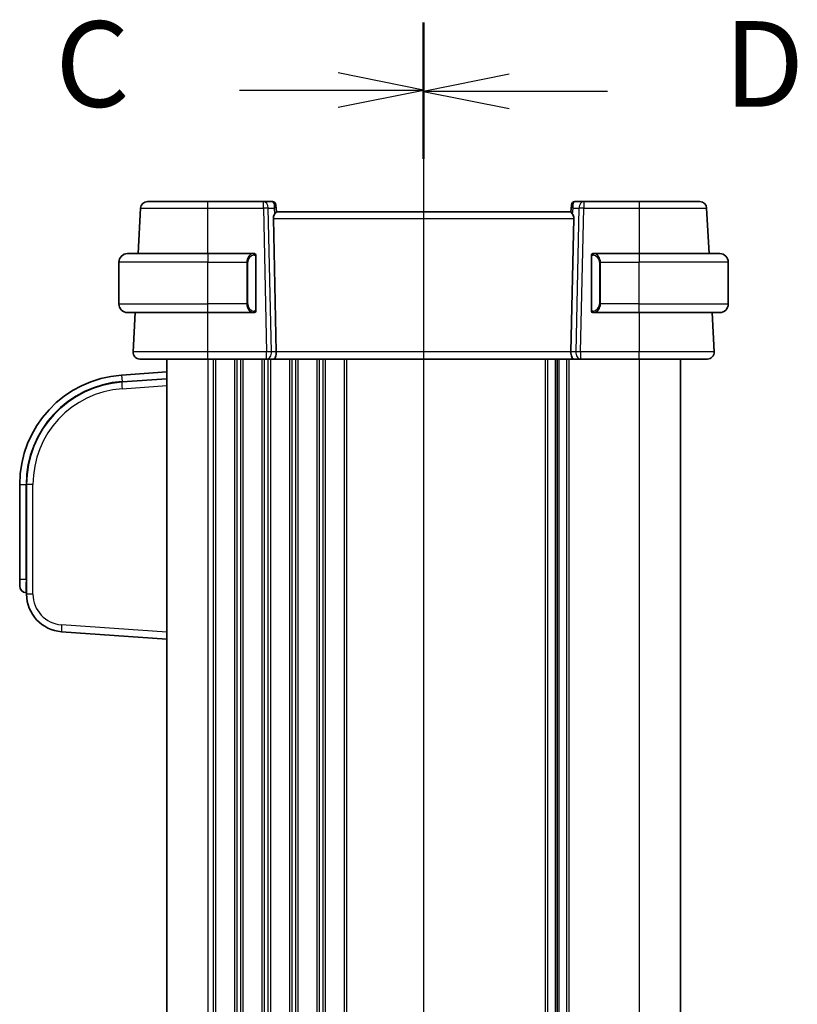
# Model space of a CAD drawing. Units: millimetres. Extents: x 58 to 7136, y 32 to 1437.
# Drawn here: x 2094 to 2207, y 1001 to 1144 of the extents above; entities that cross this region are included whole.
import ezdxf

# ---------------------------------------------------------------- set-up
doc = ezdxf.new("R2010")
doc.units = ezdxf.units.MM
doc.header["$LTSCALE"] = 4
for name, color, linetype, lineweight in [('Section Line (ISO)', 7, 'Continuous', 25), ('Visible (ISO)', 7, 'Continuous', 35), ('Visible Narrow (ISO)', 7, 'Continuous', 25)]:
    doc.layers.add(name, color=color, linetype=linetype, lineweight=lineweight)
doc.styles.add('Note Text (TK)', font='MS PGothic.ttf')

# ---------------------------------------------------------------- blocks, each defined once
blk = doc.blocks.new('2dTransSection2')
at = {"layer": 'Section Line (ISO)', "linetype": 'Continuous'}
for p, q in [((118.61, 230.4), (118.61, 172.967)), ((118.61, 228.428), (116.11, 228.928)), ((113.235, 228.428), (116.11, 228.428)), ((116.11, 228.428), (118.61, 228.428)), ((116.11, 227.928), (118.61, 228.428)), ((118.61, 174.939), (116.11, 175.439)), ((113.235, 174.939), (116.11, 174.939)), ((116.11, 174.939), (118.61, 174.939)), ((116.11, 174.439), (118.61, 174.939))]:
    blk.add_line(p, q, dxfattribs=at)
at = {"layer": 'Section Line (ISO)', "linetype": 'Continuous', "lineweight": 50}
for p, q in [((118.61, 230.4), (118.61, 226.457)), ((118.61, 176.91), (118.61, 172.967))]:
    blk.add_line(p, q, dxfattribs=at)
at = {"layer": 'Section Line (ISO)', "char_height": 2.5, "attachment_point": 7, "style": 'Note Text (TK)'}
for insert in [(107.849, 227.156), (107.849, 173.667)]:
    blk.add_mtext('C', dxfattribs=dict(at, insert=insert))
blk = doc.blocks.new('2dTransSection3')
at = {"layer": 'Section Line (ISO)', "linetype": 'Continuous'}
for p, q in [((118.61, 230.354), (118.61, 173.01)), ((121.11, 228.886), (118.61, 228.386)), ((121.11, 228.386), (118.61, 228.386)), ((118.61, 228.386), (121.11, 227.886)), ((123.983, 228.386), (121.11, 228.386)), ((121.11, 175.477), (118.61, 174.977)), ((121.11, 174.977), (118.61, 174.977)), ((118.61, 174.977), (121.11, 174.477)), ((123.983, 174.977), (121.11, 174.977))]:
    blk.add_line(p, q, dxfattribs=at)
at = {"layer": 'Section Line (ISO)', "linetype": 'Continuous', "lineweight": 50}
for p, q in [((118.61, 230.354), (118.61, 226.419)), ((118.61, 176.945), (118.61, 173.01))]:
    blk.add_line(p, q, dxfattribs=at)
at = {"layer": 'Section Line (ISO)', "char_height": 2.5, "attachment_point": 7, "style": 'Note Text (TK)'}
for insert in [(127.382, 227.158), (127.382, 173.749)]:
    blk.add_mtext('D', dxfattribs=dict(at, insert=insert))

msp = doc.modelspace()

# ---------------------------------------------------------------- linework, layer by layer
at = {"layer": 'Visible (ISO)'}
for p, q in [((2129.1578, 1117.8481), (2121.0504, 1117.8481)), ((2130.4608, 1117.8481), (2129.1578, 1117.8481)), ((2130.9589, 1117.3916), (2130.9702, 1117.2628)), ((2130.9702, 1117.2628), (2131.0504, 1116.3457)), ((2174.1302, 1117.2628), (2174.05, 1116.3457)), ((2174.1302, 1117.2628), (2174.1415, 1117.3916)), ((2175.9426, 1117.8481), (2174.6396, 1117.8481)), ((2184.05, 1117.8481), (2175.9426, 1117.8481)), ((2111.2059, 1116.9004), (2110.8573, 1110.2481)), ((2174.0502, 1116.3481), (2131.0502, 1116.3481)), ((2194.2431, 1110.2481), (2193.8945, 1116.9004)), ((2130.6041, 1115.4004), (2131.0274, 1095.9004)), ((2174.4964, 1115.4004), (2174.0731, 1095.9004)), ((2109.3002, 1110.2481), (2121.0502, 1110.2481)), ((2127.7548, 1110.2481), (2121.0502, 1110.2481)), ((2184.0502, 1110.2481), (2177.3457, 1110.2481)), ((2184.0502, 1110.2481), (2195.8002, 1110.2481)), ((2108.0502, 1102.8981), (2108.0502, 1108.9981)), ((2128.0502, 1102.0211), (2128.0502, 1109.875)), ((2177.0502, 1109.875), (2177.0502, 1102.0211)), ((2197.0502, 1102.8981), (2197.0502, 1108.9981)), ((2121.0502, 1101.6481), (2109.3002, 1101.6481)), ((2110.4066, 1101.6481), (2110.1054, 1095.9004)), ((2121.0502, 1101.6481), (2127.7548, 1101.6481)), ((2177.3457, 1101.6481), (2184.0502, 1101.6481)), ((2195.8002, 1101.6481), (2184.0502, 1101.6481)), ((2194.9951, 1095.9004), (2194.6938, 1101.6481)), ((2115.0502, 1094.8481), (2115.0502, 910.8481)), ((2121.0495, 1094.8481), (2129.6137, 1094.8481)), ((2129.6137, 1094.8481), (2130.6137, 1094.8481)), ((2174.4867, 1094.8481), (2130.6137, 1094.8481)), ((2172.0502, 1094.8481), (2172.0502, 910.8481)), ((2172.0502, 1094.8481), (2172.0502, 910.8481)), ((2174.4867, 1094.8481), (2175.4867, 1094.8481)), ((2175.4867, 1094.8481), (2184.0509, 1094.8481)), ((2190.0502, 1094.8481), (2190.0502, 910.8481)), ((2115.0502, 1092.9659), (2108.4341, 1092.5033)), ((2115.0502, 1091.9635), (2108.5039, 1091.5057)), ((2093.5502, 1076.5423), (2093.5502, 1062.7135)), ((2094.5502, 1076.5423), (2094.5502, 1060.5258)), ((2093.5502, 1061.7159), (2093.5502, 1062.7135)), ((2094.4805, 1060.7184), (2094.5502, 1060.7135)), ((2099.6665, 1055.0392), (2115.0502, 1053.9635))]:
    msp.add_line(p, q, dxfattribs=at)
for centre, radius, start, end in [((2112.2046, 1116.8481), 1, 90, 177), ((2130.4608, 1117.3481), 0.5, 5, 90), ((2174.6396, 1117.3481), 0.5, 90, 175), ((2192.8959, 1116.8481), 1, 3, 90), ((2109.3002, 1108.9981), 1.25, 90, 180), ((2127.8502, 1110.0481), 0.2, 0, 90), ((2177.2502, 1110.0481), 0.2, 90, 180), ((2195.8002, 1108.9981), 1.25, 0, 90), ((2109.3002, 1102.8981), 1.25, 180, 270), ((2195.8002, 1102.8981), 1.25, 270, 0), ((2127.8502, 1101.8481), 0.2, 270, 0), ((2177.2502, 1101.8481), 0.2, 180, 270), ((2111.104, 1095.8481), 1, 177, 270), ((2193.9964, 1095.8481), 1, 270, 3), ((2109.5502, 1076.5423), 16, 94, 180), ((2109.5502, 1076.5423), 15, 94, 180), ((2094.5502, 1061.7159), 1, 180, 266), ((2100.0502, 1060.5258), 5.5, 180, 266)]:
    msp.add_arc(centre, radius, start, end, dxfattribs=at)
for centre, major_axis, ratio, start_param, end_param in [((2131.6066, 1115.3481), (-0.7473, 0.7201), 0.92857991, 0.11274306, 0.75155876), ((2173.4939, 1115.3481), (-0.7473, -0.7201), 0.92857991, 2.39003389, 3.02884959), ((2130.6137, 1095.8481), (0, -1), 0.41421356, 0, 1.6231562), ((2174.4867, 1095.8481), (0, 1), 0.41421356, 1.51843645, 3.14159265)]:
    msp.add_ellipse(centre, major_axis=major_axis, ratio=ratio, start_param=start_param, end_param=end_param, dxfattribs=at)
for points, knots in [([(2121.0504, 1117.8481), (2120.1658, 1117.8481), (2119.2813, 1117.8481), (2117.0841, 1117.8481), (2115.8355, 1117.8481), (2113.8754, 1117.8481), (2113.1406, 1117.8481), (2112.3723, 1117.8481), (2112.2046, 1117.8481), (2112.2046, 1117.8481)], [-0.78539802, -0.78539802, -0.78539802, -0.78539802, -0.48539865, -0.48539865, -0.00539962, -0.00539962, 0.44964056, 0.44964056, 0.78539802, 0.78539802, 0.78539802, 0.78539802]), ([(2192.8959, 1117.8481), (2192.8959, 1117.8481), (2192.7281, 1117.8481), (2191.9598, 1117.8481), (2191.225, 1117.8481), (2189.2649, 1117.8481), (2188.0163, 1117.8481), (2185.8191, 1117.8481), (2184.9346, 1117.8481), (2184.05, 1117.8481)], [-0.78539802, -0.78539802, -0.78539802, -0.78539802, -0.44964056, -0.44964056, 0.00539962, 0.00539962, 0.48539865, 0.48539865, 0.78539802, 0.78539802, 0.78539802, 0.78539802]), ([(2130.7888, 1115.9855), (2130.8471, 1116.0629), (2130.9048, 1116.1373), (2130.9992, 1116.2618), (2131.0333, 1116.3089), (2131.0488, 1116.3382), (2131.0506, 1116.3431), (2131.0504, 1116.3457)], [0.4186015433, 0.4186015433, 0.4186015433, 0.4186015433, 0.4530214688, 0.4530214688, 0.4905261815, 0.4905261815, 0.5017410096, 0.5017410096, 0.5017410096, 0.5017410096]), ([(2174.05, 1116.3457), (2174.0498, 1116.3431), (2174.0516, 1116.3382), (2174.0668, 1116.3096), (2174.0994, 1116.2643), (2174.1925, 1116.1412), (2174.252, 1116.0646), (2174.3116, 1115.9855)], [0.8298982879, 0.8298982879, 0.8298982879, 0.8298982879, 0.8410982076, 0.8410982076, 0.8775623183, 0.8775623183, 0.9130044145, 0.9130044145, 0.9130044145, 0.9130044145]), ([(2128.0502, 1109.875), (2128.0502, 1109.9441), (2128.0502, 1110.0363), (2128.0502, 1110.0462), (2128.0502, 1110.0479), (2128.0502, 1110.0481), (2128.0502, 1110.0481)], [0, 0, 0, 0, 0.85253061, 0.85253061, 0.85253061, 1, 1, 1, 1]), ([(2177.0502, 1110.0481), (2177.0502, 1110.0481), (2177.0502, 1109.9877), (2177.0502, 1109.9124), (2177.0502, 1109.8995), (2177.0502, 1109.8868), (2177.0502, 1109.875)], [0, 0, 0, 0, 0.85378669, 0.85378669, 0.85378669, 1, 1, 1, 1]), ([(2128.0502, 1101.8481), (2128.0502, 1101.8481), (2128.0502, 1101.9084), (2128.0502, 1101.9837), (2128.0502, 1101.9966), (2128.0502, 1102.0093), (2128.0502, 1102.0211)], [0, 0, 0, 0, 0.85378669, 0.85378669, 0.85378669, 1, 1, 1, 1]), ([(2177.0502, 1102.0211), (2177.0502, 1101.952), (2177.0502, 1101.8598), (2177.0502, 1101.8499), (2177.0502, 1101.8482), (2177.0502, 1101.8481), (2177.0502, 1101.8481)], [0, 0, 0, 0, 0.85253061, 0.85253061, 0.85253061, 1, 1, 1, 1]), ([(2111.104, 1094.8481), (2111.104, 1094.8481), (2111.2476, 1094.8481), (2112.0055, 1094.8481), (2112.8825, 1094.8481), (2115.1863, 1094.8481), (2116.5902, 1094.8481), (2119.0605, 1094.8481), (2120.0549, 1094.8481), (2121.0495, 1094.8481)], [-0.78539797, -0.78539797, -0.78539797, -0.78539797, -0.49210317, -0.49210317, 0.00539966, 0.00539966, 0.48539864, 0.48539864, 0.78539797, 0.78539797, 0.78539797, 0.78539797]), ([(2184.0509, 1094.8481), (2185.0232, 1094.8481), (2185.9954, 1094.8481), (2188.5051, 1094.8481), (2189.9614, 1094.8481), (2192.2404, 1094.8481), (2193.082, 1094.8481), (2193.8461, 1094.8481), (2193.9964, 1094.8481), (2193.9964, 1094.8481)], [-0.78539797, -0.78539797, -0.78539797, -0.78539797, -0.49210317, -0.49210317, 0.00539966, 0.00539966, 0.48539864, 0.48539864, 0.78539797, 0.78539797, 0.78539797, 0.78539797])]:
    msp.add_open_spline(points, degree=3, knots=knots, dxfattribs=at)
for points in [[(2127.7548, 1110.2481), (2127.7569, 1110.2481), (2127.7588, 1110.2481), (2127.7607, 1110.2481)], [(2127.7909, 1110.2481), (2127.7795, 1110.2481), (2127.7687, 1110.2481), (2127.7611, 1110.2481)], [(2127.7976, 1110.2481), (2127.8021, 1110.2481), (2127.8064, 1110.2481), (2127.8106, 1110.2481)], [(2127.8502, 1110.2481), (2127.8502, 1110.2481), (2127.8263, 1110.2481), (2127.8018, 1110.2481)], [(2177.2986, 1110.2481), (2177.2741, 1110.2481), (2177.2502, 1110.2481), (2177.2502, 1110.2481)], [(2177.2898, 1110.2481), (2177.294, 1110.2481), (2177.2983, 1110.2481), (2177.3028, 1110.2481)], [(2177.3199, 1110.2481), (2177.3166, 1110.2481), (2177.3131, 1110.2481), (2177.3095, 1110.2481)], [(2177.3164, 1110.2481), (2177.3256, 1110.2481), (2177.3342, 1110.2481), (2177.3457, 1110.2481)], [(2127.784, 1101.6481), (2127.7748, 1101.6481), (2127.7662, 1101.6481), (2127.7548, 1101.6481)], [(2127.7805, 1101.6481), (2127.7839, 1101.6481), (2127.7873, 1101.6481), (2127.7909, 1101.6481)], [(2127.8106, 1101.6481), (2127.8064, 1101.6481), (2127.8021, 1101.6481), (2127.7976, 1101.6481)], [(2127.8018, 1101.6481), (2127.8263, 1101.6481), (2127.8502, 1101.6481), (2127.8502, 1101.6481)], [(2177.2502, 1101.6481), (2177.2502, 1101.6481), (2177.2741, 1101.6481), (2177.2986, 1101.6481)], [(2177.3028, 1101.6481), (2177.2983, 1101.6481), (2177.294, 1101.6481), (2177.2898, 1101.6481)], [(2177.3095, 1101.6481), (2177.321, 1101.6481), (2177.3317, 1101.6481), (2177.3393, 1101.6481)], [(2177.3457, 1101.6481), (2177.3435, 1101.6481), (2177.3416, 1101.6481), (2177.3397, 1101.6481)]]:
    msp.add_open_spline(points, degree=3, dxfattribs=at)
at = {"layer": 'Visible Narrow (ISO)'}
for p, q in [((2121.0504, 1116.9004), (2121.0504, 1117.8481)), ((2129.1578, 1116.9004), (2129.1578, 1117.8481)), ((2175.9426, 1117.8481), (2175.9426, 1116.9004)), ((2184.05, 1117.8481), (2184.05, 1116.9004)), ((2121.0504, 1116.9004), (2129.1578, 1116.9004)), ((2121.0529, 1110.2481), (2121.0504, 1116.9004)), ((2129.1578, 1116.9004), (2129.6137, 1095.9004)), ((2129.864, 1116.9004), (2130.7088, 1116.9004)), ((2130.3199, 1095.9004), (2129.864, 1116.9004)), ((2130.7088, 1116.9004), (2130.7888, 1115.9855)), ((2174.3116, 1115.9855), (2174.3916, 1116.9004)), ((2174.3916, 1116.9004), (2175.2364, 1116.9004)), ((2175.2364, 1116.9004), (2174.7806, 1095.9004)), ((2175.4867, 1095.9004), (2175.9426, 1116.9004)), ((2175.9426, 1116.9004), (2184.05, 1116.9004)), ((2184.05, 1116.9004), (2184.0475, 1110.2481)), ((2130.6041, 1115.4004), (2174.4964, 1115.4004)), ((2121.0502, 1110.2481), (2121.0502, 1108.9981)), ((2184.0502, 1110.2481), (2184.0502, 1108.9981)), ((2121.0502, 1108.9981), (2108.0502, 1108.9981)), ((2121.0502, 1108.9981), (2126.7174, 1108.9981)), ((2121.0502, 1102.8981), (2121.0502, 1108.9981)), ((2126.7174, 1108.9981), (2126.8588, 1108.9981)), ((2126.7174, 1108.9981), (2126.7174, 1102.8981)), ((2126.8588, 1102.8981), (2126.8588, 1108.9981)), ((2127.9916, 1109.875), (2128.0502, 1109.875)), ((2127.9916, 1109.875), (2127.9916, 1102.0211)), ((2177.0502, 1109.875), (2177.1088, 1109.875)), ((2177.1088, 1102.0211), (2177.1088, 1109.875)), ((2178.3831, 1108.9981), (2178.2416, 1108.9981)), ((2178.2416, 1108.9981), (2178.2416, 1102.8981)), ((2178.3831, 1108.9981), (2184.0502, 1108.9981)), ((2178.3831, 1102.8981), (2178.3831, 1108.9981)), ((2197.0502, 1108.9981), (2184.0502, 1108.9981)), ((2184.0502, 1102.8981), (2184.0502, 1108.9981)), ((2108.0502, 1102.8981), (2121.0502, 1102.8981)), ((2126.7174, 1102.8981), (2121.0502, 1102.8981)), ((2121.0502, 1101.6481), (2121.0502, 1102.8981)), ((2126.7174, 1102.8981), (2126.8588, 1102.8981)), ((2178.3831, 1102.8981), (2178.2416, 1102.8981)), ((2184.0502, 1102.8981), (2178.3831, 1102.8981)), ((2184.0502, 1101.6481), (2184.0502, 1102.8981)), ((2184.0502, 1102.8981), (2197.0502, 1102.8981)), ((2121.0495, 1095.9004), (2121.047, 1101.6481)), ((2128.0502, 1102.0211), (2127.9916, 1102.0211)), ((2177.1088, 1102.0211), (2177.0502, 1102.0211)), ((2184.0535, 1101.6481), (2184.0509, 1095.9004)), ((2121.0495, 1094.8481), (2121.0495, 1095.9004)), ((2129.6137, 1095.9004), (2121.0495, 1095.9004)), ((2129.6137, 1094.8481), (2129.6137, 1095.9004)), ((2131.0274, 1095.9004), (2130.3199, 1095.9004)), ((2174.0731, 1095.9004), (2131.0274, 1095.9004)), ((2174.7806, 1095.9004), (2174.0731, 1095.9004)), ((2175.4867, 1095.9004), (2175.4867, 1094.8481)), ((2184.0509, 1095.9004), (2175.4867, 1095.9004)), ((2184.0509, 1094.8481), (2184.0509, 1095.9004)), ((2121.0502, 1094.8481), (2121.0502, 910.8481)), ((2121.8153, 1094.8481), (2121.8153, 910.8481)), ((2122.1623, 1094.8481), (2122.1623, 910.8481)), ((2124.9382, 1094.8481), (2124.9382, 910.8481)), ((2125.2851, 1094.8481), (2125.2851, 910.8481)), ((2125.8153, 1094.8481), (2125.8153, 910.8481)), ((2126.1623, 1094.8481), (2126.1623, 910.8481)), ((2128.9382, 1094.8481), (2128.9382, 910.8481)), ((2129.2851, 1094.8481), (2129.2851, 910.8481)), ((2129.8153, 1094.8481), (2129.8153, 910.8481)), ((2130.1623, 1094.8481), (2130.1623, 910.8481)), ((2132.9382, 1094.8481), (2132.9382, 910.8481)), ((2133.2851, 1094.8481), (2133.2851, 910.8481)), ((2133.8153, 1094.8481), (2133.8153, 910.8481)), ((2134.1623, 1094.8481), (2134.1623, 910.8481)), ((2136.9382, 1094.8481), (2136.9382, 910.8481)), ((2137.2851, 1094.8481), (2137.2851, 910.8481)), ((2137.8153, 1094.8481), (2137.8153, 910.8481)), ((2138.1623, 1094.8481), (2138.1623, 910.8481)), ((2140.9382, 1094.8481), (2140.9382, 910.8481)), ((2141.2851, 1094.8481), (2141.2851, 910.8481)), ((2170.3153, 1094.8481), (2170.3153, 910.8481)), ((2170.6623, 1094.8481), (2170.6623, 910.8481)), ((2171.7893, 1094.8481), (2171.7893, 910.8481)), ((2172.3111, 1094.8481), (2172.3111, 910.8481)), ((2173.4382, 1094.8481), (2173.4382, 910.8481)), ((2173.7851, 1094.8481), (2173.7851, 910.8481)), ((2184.0502, 1094.8481), (2184.0502, 910.8481)), ((2108.4341, 1092.5033), (2108.499, 1091.5753)), ((2108.499, 1091.5753), (2115.0502, 1092.0334)), ((2108.499, 1091.5753), (2108.5039, 1091.5057)), ((2108.5039, 1090.5082), (2115.0502, 1090.9659)), ((2093.5502, 1076.5423), (2094.4805, 1076.5423)), ((2094.4805, 1062.7135), (2094.4805, 1076.5423)), ((2094.4805, 1076.5423), (2094.5502, 1076.5423)), ((2095.4805, 1076.5423), (2094.5502, 1076.5423)), ((2095.4805, 1060.5258), (2095.4805, 1076.5423)), ((2093.5502, 1062.7135), (2094.4805, 1062.7135)), ((2094.5502, 1062.7086), (2094.4805, 1062.7135)), ((2095.4805, 1060.5258), (2094.5502, 1060.5258)), ((2115.0502, 1054.9611), (2099.6665, 1056.0368))]:
    msp.add_line(p, q, dxfattribs=at)
for centre, radius, start, end in [((2127.9088, 1108.9981), 1.05, 95.978249, 180), ((2177.1916, 1108.9981), 1.05, 0, 84.021751), ((2127.9088, 1102.8981), 1.05, 180, 264.021751), ((2177.1916, 1102.8981), 1.05, 275.978249, 0), ((2109.5502, 1076.5423), 15.0698, 94, 180), ((2109.4805, 1076.5423), 14, 94, 180), ((2099.9805, 1060.5258), 4.5, 180, 266)]:
    msp.add_arc(centre, radius, start, end, dxfattribs=at)
for centre, major_axis, ratio, start_param, end_param in [((2129.1578, 1116.8481), (0, 1), 0.70710678, 4.76474886, 6.28318531), ((2130.5046, 1116.8481), (0.05, -0.9998), 0.35278212, 2.38964384, 3.12396315), ((2130.0026, 1116.8481), (0.5243, 0.952), 0.58409833, 5.07598072, 5.86009785), ((2130.0026, 1116.8481), (-0.9581, -0.4503), 0.30601484, 2.24552318, 3.02964031), ((2130.4721, 1117.2192), (0.4981, 0.0436), 0.82744061, 0, 1.00426194), ((2175.0978, 1116.8481), (-0.9581, 0.4503), 0.30601484, 0.11195234, 0.89606947), ((2174.6283, 1117.2192), (-0.4981, 0.0436), 0.82744061, 5.27892337, 6.28318531), ((2175.0978, 1116.8481), (-0.5243, 0.952), 0.58409833, 0.42308746, 1.20720459), ((2174.5959, 1116.8481), (0.05, 0.9998), 0.35278212, 0.0176295, 0.75194882), ((2175.9426, 1116.8481), (0, 1), 0.70710678, 0, 1.51843645), ((2129.1578, 1116.8481), (0.9998, 0.0217), 0.05232366, 0.78539752, 1.56966048), ((2175.9426, 1116.8481), (0.9998, -0.0217), 0.05232366, 1.57193217, 2.35619514), ((2127.7674, 1108.9981), (0, -1.25), 0.84, 3.24593277, 4.71238898), ((2127.658, 1110.0423), (-0.0208, 0.1989), 0.70517612, 4.63867644, 6.13576022), ((2177.4424, 1110.0423), (0.0208, 0.1989), 0.70517612, 0.14742509, 1.64450887), ((2177.3331, 1108.9981), (0, 1.25), 0.84, 4.71238898, 6.17884519), ((2127.7674, 1102.8981), (0, -1.25), 0.84, 4.71238898, 6.17884519), ((2177.3331, 1102.8981), (0, 1.25), 0.84, 3.24593277, 4.71238898), ((2127.658, 1101.8538), (-0.0208, -0.1989), 0.70517612, 0.14742509, 1.64450887), ((2177.4424, 1101.8538), (0.0208, -0.1989), 0.70517612, 4.63867644, 6.13576022), ((2129.6137, 1095.8481), (-0.9998, -0.0217), 0.05232366, 3.92699017, 4.71125314), ((2129.6137, 1095.8481), (0, -1), 0.70710678, 0, 1.6231562), ((2175.4867, 1095.8481), (0, -1), 0.70710678, 4.6600291, 6.28318531), ((2175.4867, 1095.8481), (-0.9998, 0.0217), 0.05232366, 4.71352482, 5.49778779), ((2108.5736, 1090.5082), (-0.0698, 0.9976), 0.06958737, 0, 1.56593034), ((2094.5502, 1062.7184), (0.0697, 2), 0.03475115, 1.57444582, 3.14037616), ((2099.7363, 1056.0368), (-0.0698, -0.9976), 0.06958737, 4.71725497, 6.28318531)]:
    msp.add_ellipse(centre, major_axis=major_axis, ratio=ratio, start_param=start_param, end_param=end_param, dxfattribs=at)
for points, knots in [([(2111.2059, 1116.9004), (2111.2059, 1116.9004), (2111.3926, 1116.9003), (2112.2476, 1116.9003), (2113.0654, 1116.9002), (2115.2467, 1116.9002), (2116.6364, 1116.9003), (2119.0816, 1116.9003), (2120.0659, 1116.9004), (2121.0504, 1116.9004)], [-0.78539801, -0.78539801, -0.78539801, -0.78539801, -0.44964056, -0.44964056, 0.00539962, 0.00539962, 0.48539865, 0.48539865, 0.78539802, 0.78539802, 0.78539802, 0.78539802]), ([(2184.05, 1116.9004), (2185.0345, 1116.9004), (2186.0188, 1116.9003), (2188.464, 1116.9003), (2189.8537, 1116.9002), (2192.035, 1116.9002), (2192.8528, 1116.9003), (2193.7078, 1116.9003), (2193.8945, 1116.9004), (2193.8945, 1116.9004)], [-0.78539802, -0.78539802, -0.78539802, -0.78539802, -0.48539865, -0.48539865, -0.00539962, -0.00539962, 0.44964056, 0.44964056, 0.78539801, 0.78539801, 0.78539801, 0.78539801]), ([(2127.7994, 1110.0423), (2127.8668, 1110.0494), (2127.9778, 1110.0069), (2127.9894, 1109.9226), (2127.9914, 1109.9081), (2127.9916, 1109.8914), (2127.9916, 1109.875)], [0, 0, 0, 0, 0.85304448, 0.85304448, 0.85304448, 1, 1, 1, 1]), ([(2177.1088, 1109.875), (2177.1088, 1109.9529), (2177.1487, 1110.0194), (2177.2173, 1110.0378), (2177.2473, 1110.0459), (2177.277, 1110.0449), (2177.301, 1110.0423)], [0, 0, 0, 0, 0.69625733, 0.69625733, 0.69625733, 1, 1, 1, 1]), ([(2127.9916, 1102.0211), (2127.9916, 1101.9432), (2127.9517, 1101.8767), (2127.8831, 1101.8583), (2127.8532, 1101.8502), (2127.8234, 1101.8513), (2127.7994, 1101.8538)], [0, 0, 0, 0, 0.69625733, 0.69625733, 0.69625733, 1, 1, 1, 1]), ([(2177.301, 1101.8538), (2177.2336, 1101.8467), (2177.1226, 1101.8892), (2177.111, 1101.9735), (2177.109, 1101.988), (2177.1088, 1102.0047), (2177.1088, 1102.0211)], [0, 0, 0, 0, 0.85304448, 0.85304448, 0.85304448, 1, 1, 1, 1]), ([(2121.0495, 1095.9004), (2119.9551, 1095.9003), (2118.8608, 1095.9003), (2116.1424, 1095.9002), (2114.5976, 1095.9002), (2112.0625, 1095.9002), (2111.0974, 1095.9002), (2110.2634, 1095.9003), (2110.1054, 1095.9003), (2110.1054, 1095.9004)], [-0.78539797, -0.78539797, -0.78539797, -0.78539797, -0.48539864, -0.48539864, -0.00539966, -0.00539966, 0.49210317, 0.49210317, 0.78539795, 0.78539795, 0.78539795, 0.78539795]), ([(2194.9951, 1095.9004), (2194.9951, 1095.9003), (2194.8297, 1095.9003), (2193.9888, 1095.9002), (2193.0628, 1095.9002), (2190.5549, 1095.9002), (2188.9524, 1095.9002), (2186.1907, 1095.9003), (2185.1208, 1095.9003), (2184.0509, 1095.9004)], [-0.78539797, -0.78539797, -0.78539797, -0.78539797, -0.48539864, -0.48539864, -0.00539966, -0.00539966, 0.49210317, 0.49210317, 0.78539795, 0.78539795, 0.78539795, 0.78539795])]:
    msp.add_open_spline(points, degree=3, knots=knots, dxfattribs=at)
for points in [[(2127.7548, 1110.2481), (2127.746, 1110.2481), (2127.6685, 1110.2426), (2127.658, 1110.2413)], [(2177.4424, 1110.2413), (2177.432, 1110.2426), (2177.3545, 1110.2481), (2177.3457, 1110.2481)], [(2127.658, 1101.6549), (2127.6685, 1101.6536), (2127.746, 1101.6481), (2127.7548, 1101.6481)], [(2177.3457, 1101.6481), (2177.3545, 1101.6481), (2177.432, 1101.6536), (2177.4424, 1101.6549)]]:
    msp.add_open_spline(points, degree=3, dxfattribs=at)

# ---------------------------------------------------------------- block references
at = {"layer": 'Section Line (ISO)', "xscale": 5, "yscale": 5, "zscale": 5}
for name in ['2dTransSection2', '2dTransSection3']:
    msp.add_blockref(name, (1559.5, -8), dxfattribs=at)

doc.saveas('drawing.dxf')
